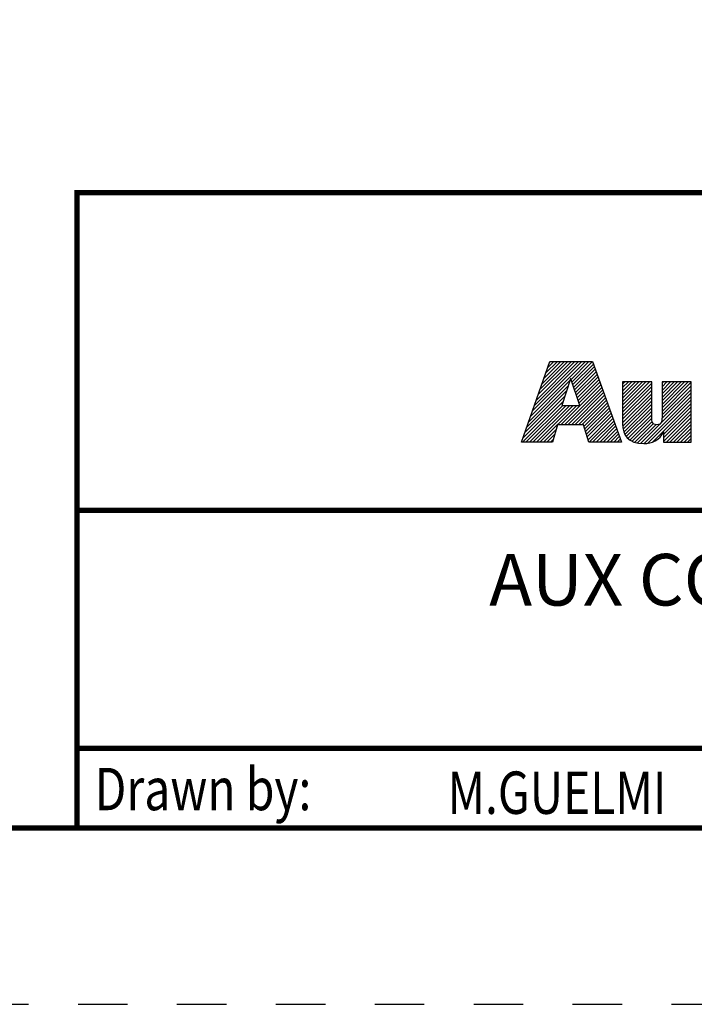
# Model space of a CAD drawing. Units: millimetres. Extents: x 20 to 580, y 16 to 379.
# Drawn here: x 442 to 474, y 16 to 62 of the extents above; entities that cross this region are included whole.
import ezdxf
from ezdxf.enums import TextEntityAlignment as Align

# ---------------------------------------------------------------- set-up
doc = ezdxf.new("R2010")
doc.units = ezdxf.units.MM
doc.header["$LTSCALE"] = 23.1
doc.linetypes.add('HIDDEN', pattern=[0.2, 0.1, -0.1])
doc.layers.get('0').update_dxf_attribs({"linetype": 'CONTINUOUS'})
doc.layers.add('BOM', color=7, linetype='CONTINUOUS')
doc.layers.add('border', color=1, linetype='CONTINUOUS')
doc.styles.add('ROMANS', font='romans', dxfattribs={"width": 0.8})
doc.styles.get("Standard").update_dxf_attribs({"font": 'txt', "width": 0.8})

# ---------------------------------------------------------------- blocks, each defined once
blk = doc.blocks.new('RA_LOGO_BL0')
at = {"linetype": 'Continuous'}
for p, q in [((-1.2635, -0.1837), (-1.1082, -0.0284)), ((-1.2581, -0.1684), (-1.1181, -0.0284)), ((-1.2527, -0.153), (-1.1281, -0.0284)), ((-1.2473, -0.1377), (-1.138, -0.0284)), ((-1.242, -0.1223), (-1.148, -0.0284)), ((-1.2366, -0.107), (-1.158, -0.0284)), ((-1.2312, -0.0916), (-1.1679, -0.0284)), ((-1.2258, -0.0763), (-1.1779, -0.0284)), ((-1.2204, -0.0609), (-1.1879, -0.0284)), ((-1.215, -0.0456), (-1.1978, -0.0284)), ((-1.2096, -0.0302), (-1.2078, -0.0284)), ((-1.1489, -0.0791), (-1.0982, -0.0284)), ((-1.1465, -0.0866), (-1.0882, -0.0284)), ((-1.144, -0.0941), (-1.0855, -0.0356)), ((-1.1415, -0.1016), (-1.0829, -0.043)), ((-1.139, -0.1091), (-1.0803, -0.0503)), ((-1.2689, -0.1991), (-1.1516, -0.0818)), ((-1.1366, -0.1166), (-1.0776, -0.0576)), ((-1.1341, -0.124), (-1.075, -0.065)), ((-1.1316, -0.1315), (-1.0724, -0.0723)), ((-1.1291, -0.139), (-1.0698, -0.0797)), ((-1.2743, -0.2144), (-1.1567, -0.0968)), ((-1.1778, -0.2077), (-1.0645, -0.0944)), ((-1.1679, -0.2077), (-1.0619, -0.1017)), ((-1.1579, -0.2077), (-1.0593, -0.109)), ((-1.1267, -0.1465), (-1.0672, -0.087)), ((-1.003, -0.1623), (-0.9269, -0.0862)), ((-1.003, -0.1524), (-0.9368, -0.0862)), ((-1.003, -0.1424), (-0.9468, -0.0862)), ((-1.003, -0.1324), (-0.9568, -0.0862)), ((-1.003, -0.1225), (-0.9667, -0.0862)), ((-1.003, -0.1125), (-0.9767, -0.0862)), ((-1.003, -0.1026), (-0.9866, -0.0862)), ((-1.003, -0.0926), (-0.9966, -0.0862)), ((-1.003, -0.1723), (-0.9205, -0.0898)), ((-1.003, -0.1823), (-0.9205, -0.0997)), ((-1.003, -0.1922), (-0.9205, -0.1097)), ((-0.8913, -0.1901), (-0.8086, -0.1074)), ((-0.8912, -0.1601), (-0.8173, -0.0862)), ((-0.8912, -0.1501), (-0.8272, -0.0862)), ((-0.8912, -0.1402), (-0.8372, -0.0862)), ((-0.8912, -0.1302), (-0.8472, -0.0862)), ((-0.8912, -0.1202), (-0.8571, -0.0862)), ((-0.8912, -0.1103), (-0.8671, -0.0862)), ((-0.8912, -0.1003), (-0.8771, -0.0862)), ((-0.8912, -0.0903), (-0.887, -0.0862)), ((-0.8912, -0.17), (-0.8086, -0.0875)), ((-0.8912, -0.18), (-0.8086, -0.0975)), ((-1.2851, -0.2451), (-1.1667, -0.1267)), ((-1.2797, -0.2298), (-1.1617, -0.1118)), ((-1.148, -0.2077), (-1.0567, -0.1164)), ((-1.138, -0.2077), (-1.0541, -0.1237)), ((-1.128, -0.2077), (-1.0515, -0.1311)), ((-1.1181, -0.2077), (-1.0488, -0.1384)), ((-1.003, -0.2022), (-0.9205, -0.1197)), ((-1.0027, -0.2118), (-0.9205, -0.1296)), ((-0.9514, -0.2602), (-0.8086, -0.1174)), ((-0.9421, -0.2608), (-0.8086, -0.1274)), ((-0.9312, -0.2598), (-0.8086, -0.1373)), ((-1.2871, -0.2571), (-1.1717, -0.1417)), ((-1.2771, -0.2571), (-1.1728, -0.1528)), ((-1.2671, -0.2571), (-1.1628, -0.1528)), ((-1.2572, -0.2571), (-1.1529, -0.1528)), ((-1.2472, -0.2571), (-1.1429, -0.1528)), ((-1.2373, -0.2571), (-1.1329, -0.1528)), ((-1.1123, -0.2119), (-1.0462, -0.1458)), ((-1.11, -0.2195), (-1.0436, -0.1531)), ((-1.1077, -0.2272), (-1.041, -0.1604)), ((-1.0014, -0.2205), (-0.9205, -0.1396)), ((-0.9993, -0.2283), (-0.9205, -0.1495)), ((-0.9964, -0.2355), (-0.9205, -0.1595)), ((-0.9179, -0.2566), (-0.8086, -0.1473)), ((-0.8866, -0.2352), (-0.8086, -0.1572)), ((-0.8866, -0.2452), (-0.8086, -0.1672)), ((-1.1054, -0.2348), (-1.0384, -0.1678)), ((-1.103, -0.2424), (-1.0357, -0.1751)), ((-1.1007, -0.2501), (-1.0331, -0.1825)), ((-1.0978, -0.2571), (-1.0305, -0.1898)), ((-0.9925, -0.2414), (-0.9205, -0.1695)), ((-0.9877, -0.2466), (-0.9205, -0.1794)), ((-0.9822, -0.2511), (-0.9204, -0.1893)), ((-0.8866, -0.2551), (-0.8086, -0.1772)), ((-0.8786, -0.2571), (-0.8086, -0.1871)), ((-1.2273, -0.2571), (-1.1916, -0.2214)), ((-1.0878, -0.2571), (-1.0279, -0.1972)), ((-1.0779, -0.2571), (-1.0253, -0.2045)), ((-1.0679, -0.2571), (-1.0226, -0.2118)), ((-1.0579, -0.2571), (-1.02, -0.2192)), ((-0.9757, -0.2545), (-0.9193, -0.1982)), ((-0.9684, -0.2572), (-0.9156, -0.2045)), ((-0.9605, -0.2593), (-0.9088, -0.2076)), ((-0.8686, -0.2571), (-0.8086, -0.1971)), ((-0.8587, -0.2571), (-0.8086, -0.2071)), ((-0.8487, -0.2571), (-0.8086, -0.217)), ((-1.2173, -0.2571), (-1.1956, -0.2353)), ((-1.2074, -0.2571), (-1.1995, -0.2493)), ((-1.048, -0.2571), (-1.0174, -0.2265)), ((-1.038, -0.2571), (-1.0148, -0.2339)), ((-1.028, -0.2571), (-1.0122, -0.2412)), ((-1.0181, -0.2571), (-1.0095, -0.2486)), ((-0.8388, -0.2571), (-0.8086, -0.227)), ((-0.8288, -0.2571), (-0.8086, -0.2369)), ((-0.8188, -0.2571), (-0.8086, -0.2469)), ((-1.0081, -0.2571), (-1.0069, -0.2559)), ((-0.8089, -0.2571), (-0.8086, -0.2569))]:
    blk.add_line(p, q, dxfattribs=at)
for points, knots in [([(-1.2893, -0.2571), (-1.2893, -0.2571), (-1.2018, -0.2571), (-1.2018, -0.2571), (-1.2018, -0.2571), (-1.1877, -0.2077), (-1.1877, -0.2077), (-1.1877, -0.2077), (-1.1136, -0.2077), (-1.1136, -0.2077), (-1.1136, -0.2077), (-1.0986, -0.2571), (-1.0986, -0.2571), (-1.0986, -0.2571), (-1.0065, -0.2571), (-1.0065, -0.2571), (-1.0065, -0.2571), (-1.0881, -0.0284), (-1.0881, -0.0284), (-1.0881, -0.0284), (-1.209, -0.0284), (-1.209, -0.0284), (-1.209, -0.0284), (-1.2893, -0.2571), (-1.2893, -0.2571)], [0, 0, 0, 0, 1, 1, 1, 2, 2, 2, 3, 3, 3, 4, 4, 4, 5, 5, 5, 6, 6, 6, 7, 7, 7, 8, 8, 8, 8]), ([(-1.1502, -0.0774), (-1.1502, -0.0774), (-1.1495, -0.0774), (-1.1495, -0.0774), (-1.1495, -0.0774), (-1.1246, -0.1528), (-1.1246, -0.1528), (-1.1246, -0.1528), (-1.1754, -0.1528), (-1.1754, -0.1528), (-1.1754, -0.1528), (-1.1502, -0.0774), (-1.1502, -0.0774)], [0, 0, 0, 0, 1, 1, 1, 2, 2, 2, 3, 3, 3, 4, 4, 4, 4]), ([(-0.8086, -0.2571), (-0.8086, -0.2571), (-0.8866, -0.2571), (-0.8866, -0.2571), (-0.8866, -0.2571), (-0.8866, -0.2277), (-0.8866, -0.2277), (-0.8866, -0.2277), (-0.8872, -0.2277), (-0.8872, -0.2277), (-0.8971, -0.2517), (-0.9198, -0.2612), (-0.9431, -0.2608), (-0.987, -0.2608), (-1.003, -0.2379), (-1.003, -0.2051), (-1.003, -0.2051), (-1.003, -0.0862), (-1.003, -0.0862), (-1.003, -0.0862), (-0.9205, -0.0862), (-0.9205, -0.0862), (-0.9205, -0.0862), (-0.9205, -0.1847), (-0.9205, -0.1847), (-0.9205, -0.1946), (-0.9205, -0.2081), (-0.906, -0.2081), (-0.8912, -0.2081), (-0.8912, -0.1946), (-0.8912, -0.1847), (-0.8912, -0.1847), (-0.8912, -0.0862), (-0.8912, -0.0862), (-0.8912, -0.0862), (-0.8086, -0.0862), (-0.8086, -0.0862), (-0.8086, -0.0862), (-0.8086, -0.2571), (-0.8086, -0.2571)], [0, 0, 0, 0, 1, 1, 1, 2, 2, 2, 3, 3, 3, 4, 4, 4, 5, 5, 5, 6, 6, 6, 7, 7, 7, 8, 8, 8, 9, 9, 9, 10, 10, 10, 11, 11, 11, 12, 12, 12, 13, 13, 13, 13])]:
    blk.add_open_spline(points, degree=3, knots=knots, dxfattribs=at)

msp = doc.modelspace()

# ---------------------------------------------------------------- linework, layer by layer
at = {"const_width": 0.247}
msp.add_lwpolyline([(571.984, 24.352), (571.984, 370.273), (28.395, 370.273), (28.395, 24.352)], close=True, dxfattribs=at)
for points in [[(571.984, 54.002), (445.146, 54.002), (445.146, 24.352)], [(445.146, 39.177), (571.984, 39.177)], [(445.146, 28.058), (520.919, 28.058)]]:
    msp.add_lwpolyline(points, dxfattribs=at)
at = {"layer": 'border', "linetype": 'HIDDEN'}
msp.add_line((20.158, 16.116), (580.22, 16.116), dxfattribs=at)

# ---------------------------------------------------------------- block references
at = {"xscale": 16.47240226654669, "yscale": 16.4724022665449, "zscale": 16.47240226654529}
msp.add_blockref('RA_LOGO_BL0', (487.151, 46.59), dxfattribs=at)

# ---------------------------------------------------------------- texts
at = {"width": 0.8}
msp.add_text('Drawn by:', height=1.9767, dxfattribs=at).set_placement((445.97, 25.176))
at = {"width": 0.8, "flags": 8}
msp.add_attdef('M.GUELMI', (462.454, 25.005), '', height=1.977, dxfattribs=at)
at = {"layer": 'BOM', "style": 'ROMANS'}
msp.add_text('AUX CONTACT CHINA  ', height=2.40909, dxfattribs=at).set_placement((481.386, 34.73), align=Align.CENTER)

doc.saveas('drawing.dxf')
